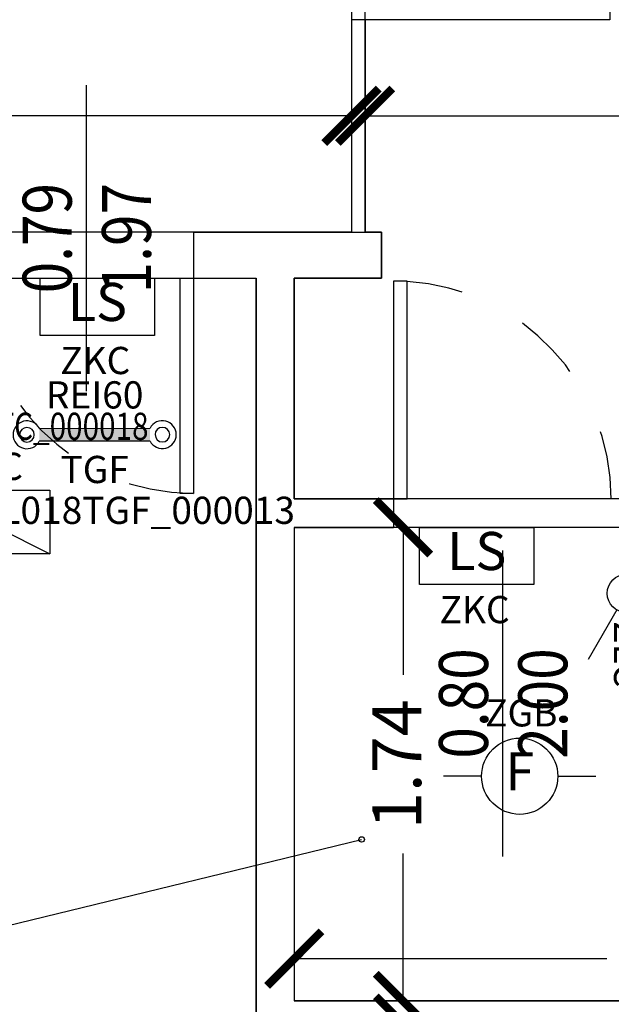
# Model space of a CAD drawing. Units: millimetres. Extents: x 1346.6 to 1392.1, y 776.7 to 809.8.
# Drawn here: x 1355.3 to 1357.5, y 782.8 to 786.4 of the extents above; entities that cross this region are included whole.
import ezdxf
from ezdxf.enums import TextEntityAlignment as Align

# ---------------------------------------------------------------- set-up
doc = ezdxf.new("R2010")
doc.units = ezdxf.units.MM
doc.linetypes.add('INGOMBRO', pattern=[0.5, 0.25, -0.25])
for name, color, linetype in [('A-Dimensioni porte', 53, 'Continuous'), ('A-LOCALI', 7, 'Continuous'), ('A-Polilinee', 135, 'Continuous'), ('A-Quote', 5, 'Continuous'), ('AA-Altezza', 6, 'Continuous'), ('AA-Caratteristiche', 135, 'Continuous'), ('AA-Destinazione', 53, 'Continuous'), ('AA-Destinazione CEI', 30, 'Continuous'), ('AA-Muri', 150, 'Continuous'), ('AA-N.Vano', 5, 'Continuous'), ('AA-Porte', 4, 'Continuous'), ('AA-Rapporti', 135, 'Continuous'), ('AA-Superficie', 135, 'Continuous'), ('E- F.M.', 2, 'Continuous'), ('E- Quadri Elettrici', 7, 'Continuous'), ('EA- Elettrico_antincendio', 3, 'Continuous'), ('S- Antincendio', 1, 'Continuous')]:
    doc.layers.add(name, color=color, linetype=linetype)
for name, color, linetype, plot in [('AA-ClasseREI', 230, 'Continuous', False), ('AA-Nretichette', 7, 'Continuous', False), ('AA-Postiletto', 7, 'Continuous', False)]:
    doc.layers.add(name, color=color, linetype=linetype, plot=plot)
doc.styles.add('ROMANS', font='romans')
doc.styles.add('SIMPLEX', font='SIMPLEX', dxfattribs={"width": 0.75})
doc.styles.get("Standard").update_dxf_attribs({"font": 'txt.shx'})
doc.styles.add('stile_quota', font='romans.shx')
doc.dimstyles.new('1_100', dxfattribs={"dimtxt": 0.18, "dimasz": 0.2, "dimexe": 0, "dimexo": 0, "dimgap": 0.0625, "dimtad": 0, "dimtoh": 1, "dimzin": 1, "dimdsep": 46, "dimtxsty": 'stile_quota', "dimblk": 'ARCHTICK', "dimcen": 0.25, "dimclrd": 256, "dimclrt": 256, "dimadec": 0, "dimazin": 0, "dimtfac": 1, "dimtmove": 0, "dimatfit": 2, "dimldrblk": 'ARCHTICK', "dimfxl": 1, "dimfxlon": 1, "dimarcsym": 0})

# ---------------------------------------------------------------- blocks, each defined once
blk = doc.blocks.new('DWG_INFISSO_COD')
blk.add_line((0.5, 0), (-0.5, 0))
at = {"style": 'ROMANS', "width": 0.85}
for tag, p in [('LARGHEZZA', (0, 0.0473)), ('ALTEZZA', (0, -0.2118))]:
    blk.add_attdef(tag, text='', height=0.16, dxfattribs=at).set_placement(p, align=Align.CENTER)
at = {"style": 'ROMANS', "width": 0.85, "flags": 1}
for tag, height, p in [('S.V.', 0.16, (0, -0.4708)), ('S.I.', 0.16, (0, -0.7299)), ('1', 0.128, (0, -0.9371)), ('2', 0.128, (0, -1.1443)), ('3', 0.128, (0, -1.3516)), ('4', 0.128, (0, -1.5588)), ('5', 0.128, (0, -1.7661)), ('6', 0.128, (0, -1.9733))]:
    blk.add_attdef(tag, text='', height=height, dxfattribs=at).set_placement(p, align=Align.CENTER)
blk = doc.blocks.new('_ArchTick')
at = {"color": 0, "linetype": 'ByBlock', "const_width": 0.15}
blk.add_lwpolyline([(-0.5, -0.5), (0.5, 0.5)], dxfattribs=at)
blk = doc.blocks.new('*D160')
at = {"layer": 'A-Quote', "lineweight": -2, "transparency": 16777216}
for p, q in [((1356.318, 782.9554), (1357.4662, 782.9554)), ((1359.288, 782.9554), (1358.1398, 782.9554))]:
    blk.add_line(p, q, dxfattribs=at)
at = {"layer": 'Defpoints', "color": 0, "transparency": 16777216}
for p in [(1356.318, 782.9554), (1359.288, 782.9554), (1359.288, 782.9554)]:
    blk.add_point(p, dxfattribs=at)
at = {"layer": 'A-Quote', "lineweight": -2, "transparency": 16777216, "xscale": 0.2, "yscale": 0.2, "zscale": 0.2, "rotation": 180}
blk.add_blockref('_ArchTick', (1356.318, 782.9554), dxfattribs=at)
at = {"layer": 'A-Quote', "lineweight": -2, "transparency": 16777216, "xscale": 0.2, "yscale": 0.2, "zscale": 0.2}
blk.add_blockref('_ArchTick', (1359.288, 782.9554), dxfattribs=at)
at = {"layer": 'A-Quote', "transparency": 16777216, "insert": (1357.803, 782.9554), "char_height": 0.18, "attachment_point": 5, "style": 'stile_quota'}
blk.add_mtext('2.97', dxfattribs=at)
blk = doc.blocks.new('*D162')
at = {"layer": 'A-Quote', "lineweight": -2, "transparency": 16777216}
for p, q in [((1356.7176, 782.7168), (1356.7176, 782.3907)), ((1356.7176, 781.4168), (1356.7176, 781.7428))]:
    blk.add_line(p, q, dxfattribs=at)
at = {"layer": 'Defpoints', "color": 0, "transparency": 16777216}
for p in [(1356.7176, 782.7168), (1356.7176, 782.7168), (1356.7176, 781.4168)]:
    blk.add_point(p, dxfattribs=at)
at = {"layer": 'A-Quote', "lineweight": -2, "transparency": 16777216, "xscale": 0.2, "yscale": 0.2, "zscale": 0.2}
for p, rotation in [((1356.7176, 782.7168), 90), ((1356.7176, 781.4168), 270)]:
    blk.add_blockref('_ArchTick', p, dxfattribs=dict(at, rotation=rotation))
at = {"layer": 'A-Quote', "transparency": 16777216, "insert": (1356.7176, 782.0668), "char_height": 0.18, "attachment_point": 5, "rotation": 90, "style": 'stile_quota'}
blk.add_mtext('1.30', dxfattribs=at)
blk = doc.blocks.new('*D163')
at = {"layer": 'A-Quote', "lineweight": -2, "transparency": 16777216}
for p, q in [((1356.7176, 784.5396), (1356.7176, 783.9978)), ((1356.7176, 782.7996), (1356.7176, 783.3413))]:
    blk.add_line(p, q, dxfattribs=at)
at = {"layer": 'Defpoints', "color": 0, "transparency": 16777216}
for p in [(1356.7176, 784.5396), (1356.7176, 784.5396), (1356.7176, 782.7996)]:
    blk.add_point(p, dxfattribs=at)
at = {"layer": 'A-Quote', "lineweight": -2, "transparency": 16777216, "xscale": 0.2, "yscale": 0.2, "zscale": 0.2}
for p, rotation in [((1356.7176, 784.5396), 90), ((1356.7176, 782.7996), 270)]:
    blk.add_blockref('_ArchTick', p, dxfattribs=dict(at, rotation=rotation))
at = {"layer": 'A-Quote', "transparency": 16777216, "insert": (1356.7176, 783.6696), "char_height": 0.18, "attachment_point": 5, "rotation": 90, "style": 'stile_quota'}
blk.add_mtext('1.74', dxfattribs=at)
blk = doc.blocks.new('*D169')
at = {"layer": 'A-Quote', "lineweight": -2, "transparency": 16777216}
for p, q in [((1352.468, 786.0516), (1354.1612, 786.0516)), ((1356.528, 786.0516), (1354.8348, 786.0516))]:
    blk.add_line(p, q, dxfattribs=at)
at = {"layer": 'Defpoints', "color": 0, "transparency": 16777216}
for p in [(1352.468, 786.0516), (1356.528, 786.0516), (1356.528, 786.0516)]:
    blk.add_point(p, dxfattribs=at)
at = {"layer": 'A-Quote', "lineweight": -2, "transparency": 16777216, "xscale": 0.2, "yscale": 0.2, "zscale": 0.2, "rotation": 180}
blk.add_blockref('_ArchTick', (1352.468, 786.0516), dxfattribs=at)
at = {"layer": 'A-Quote', "lineweight": -2, "transparency": 16777216, "xscale": 0.2, "yscale": 0.2, "zscale": 0.2}
blk.add_blockref('_ArchTick', (1356.528, 786.0516), dxfattribs=at)
at = {"layer": 'A-Quote', "transparency": 16777216, "insert": (1354.498, 786.0516), "char_height": 0.18, "attachment_point": 5, "style": 'stile_quota'}
blk.add_mtext('4.06', dxfattribs=at)
blk = doc.blocks.new('*D170')
at = {"layer": 'A-Quote', "lineweight": -2, "transparency": 16777216}
for p, q in [((1356.578, 786.0516), (1364.6838, 786.0516)), ((1373.6175, 786.0516), (1365.5117, 786.0516))]:
    blk.add_line(p, q, dxfattribs=at)
at = {"layer": 'Defpoints', "color": 0, "transparency": 16777216}
for p in [(1356.578, 786.0516), (1373.6175, 786.0516), (1373.6175, 786.0516)]:
    blk.add_point(p, dxfattribs=at)
at = {"layer": 'A-Quote', "lineweight": -2, "transparency": 16777216, "xscale": 0.2, "yscale": 0.2, "zscale": 0.2, "rotation": 180}
blk.add_blockref('_ArchTick', (1356.578, 786.0516), dxfattribs=at)
at = {"layer": 'A-Quote', "lineweight": -2, "transparency": 16777216, "xscale": 0.2, "yscale": 0.2, "zscale": 0.2}
blk.add_blockref('_ArchTick', (1373.6175, 786.0516), dxfattribs=at)
at = {"layer": 'A-Quote', "transparency": 16777216, "insert": (1365.0977, 786.0516), "char_height": 0.18, "attachment_point": 5, "style": 'stile_quota'}
blk.add_mtext('17.04', dxfattribs=at)
blk = doc.blocks.new('ZGB')
for p, q in [((-0.14, 0), (-0.28, 0)), ((0.14, 0), (0.28, 0))]:
    blk.add_line(p, q)
blk.add_circle((0, 0), 0.14)
at = {"style": 'SIMPLEX'}
blk.add_text('F', height=0.14, dxfattribs=at).set_placement((0, 0), align=Align.MIDDLE)
at = {"flags": 9}
for tag in ['YAC_ATTRIBUTE_Modello', 'YAC_BLOCK', 'YAC_BLOCKID', 'YAC_BLOCKCODE', 'YAC_NAME', 'YAC_NAMEB', 'YAC_DESCRIPTION', 'YAC_AZIENDA', 'YAC_DESCRIZIONEAZIENDA', 'YAC_NAMEU', 'YAC_DESCRIZIONEU', 'YAC_UTENTE', 'YAC_CODUTENTE', 'YAC_DESCUTENTE', 'YAC_LEVEL1', 'YAC_LEVEL2', 'YAC_LEVEL3', 'YAC_LEVEL4', 'YAC_LEVEL5', 'YAC_LEVEL1DESC', 'YAC_LEVEL2DESC', 'YAC_LEVEL3DESC', 'YAC_LEVEL4DESC', 'YAC_LEVEL5DESC', 'YAC_POSITION1', 'YAC_POSITION2', 'YAC_POSITION3', 'YAC_POSITION4', 'YAC_POSITION5', 'YAC_ATTRIBUTE_Marca', 'YAC_ATTRIBUTE_Stato', 'YAC_ATTRIBUTE_Note', 'YAC_CODICETOTALE', 'YAC_ATTRIBUTE_LOOP_SENSORE', 'YAC_ATTRIBUTE_FOTO', 'YAC_ATTRIBUTE_MANUTENZIONE_A_CARICO', 'YAC_ATTRIBUTE_N_SENSORE', 'YAC_VANO_CLASSE', 'YAC_ATTRIBUTE_SITE_ID', 'YAC_ATTRIBUTE_BL_ID', 'YAC_ATTRIBUTE_FL_ID', 'YAC_ATTRIBUTE_RM_ID', 'YAC_ATTRIBUTE_X', 'YAC_ATTRIBUTE_Y', 'YAC_ATTRIBUTE_Z']:
    blk.add_attdef(tag, (0, 0), '', height=1, dxfattribs=at)
at = {"style": 'ROMANS', "flags": 8}
blk.add_attdef('YAC_ATTRIBUTE_ACRONIMO', text='', height=0.1, dxfattribs=at).set_placement((0.0058, 0.1829), align=Align.CENTER)
blk = doc.blocks.new('ZKC')
for p, q in [((-0.21, 0.21), (0.21, 0.21)), ((-0.21, 0), (-0.21, 0.21)), ((0.21, 0.21), (0.21, 0)), ((0.21, 0), (-0.21, 0))]:
    blk.add_line(p, q)
at = {"style": 'SIMPLEX'}
blk.add_text('LS', height=0.14, dxfattribs=at).set_placement((0, 0.105), align=Align.MIDDLE)
at = {"flags": 9}
for tag in ['YAC_ATTRIBUTE_Modello', 'YAC_BLOCK', 'YAC_BLOCKID', 'YAC_BLOCKCODE', 'YAC_NAME', 'YAC_NAMEB', 'YAC_DESCRIPTION', 'YAC_AZIENDA', 'YAC_DESCRIZIONEAZIENDA', 'YAC_NAMEU', 'YAC_DESCRIZIONEU', 'YAC_UTENTE', 'YAC_CODUTENTE', 'YAC_DESCUTENTE', 'YAC_LEVEL1', 'YAC_LEVEL2', 'YAC_LEVEL3', 'YAC_LEVEL4', 'YAC_LEVEL5', 'YAC_LEVEL1DESC', 'YAC_LEVEL2DESC', 'YAC_LEVEL3DESC', 'YAC_LEVEL4DESC', 'YAC_LEVEL5DESC', 'YAC_POSITION1', 'YAC_POSITION2', 'YAC_POSITION3', 'YAC_POSITION4', 'YAC_POSITION5', 'YAC_ATTRIBUTE_Marca', 'YAC_ATTRIBUTE_Stato', 'YAC_ATTRIBUTE_Note', 'YAC_CODICETOTALE', 'YAC_ATTRIBUTE_POTENZA_W', 'YAC_ATTRIBUTE_FOTO', 'YAC_ATTRIBUTE_MANUTENZIONE_A_CARICO', 'YAC_ATTRIBUTE_N_LAMPADA_PRODUTTORE', 'YAC_VANO_CLASSE', 'YAC_ATTRIBUTE_SITE_ID', 'YAC_ATTRIBUTE_BL_ID', 'YAC_ATTRIBUTE_FL_ID', 'YAC_ATTRIBUTE_RM_ID', 'YAC_ATTRIBUTE_X', 'YAC_ATTRIBUTE_Y', 'YAC_ATTRIBUTE_Z']:
    blk.add_attdef(tag, (0, 0), '', height=1, dxfattribs=at)
at = {"style": 'ROMANS', "flags": 8}
blk.add_attdef('YAC_ATTRIBUTE_ACRONIMO', text='', height=0.1, dxfattribs=at).set_placement((-0.0079, -0.1419), align=Align.CENTER)
blk = doc.blocks.new('ZLC')
for p, q in [((0.035, 0.0606), (0.14, 0.2425)), ((-0.14, -0.2425), (-0.035, -0.0606))]:
    blk.add_line(p, q)
blk.add_circle((0, 0), 0.07)
at = {"style": 'ROMANS', "flags": 8}
blk.add_attdef('YAC_ATTRIBUTE_ACRONIMO', (0.0451, 0.1021), '', height=0.1, rotation=90, dxfattribs=at)
at = {"flags": 9}
for tag in ['YAC_ATTRIBUTE_Modello', 'YAC_BLOCK', 'YAC_BLOCKID', 'YAC_BLOCKCODE', 'YAC_NAME', 'YAC_NAMEB', 'YAC_DESCRIPTION', 'YAC_AZIENDA', 'YAC_DESCRIZIONEAZIENDA', 'YAC_NAMEU', 'YAC_DESCRIZIONEU', 'YAC_UTENTE', 'YAC_CODUTENTE', 'YAC_DESCUTENTE', 'YAC_LEVEL1', 'YAC_LEVEL2', 'YAC_LEVEL3', 'YAC_LEVEL4', 'YAC_LEVEL5', 'YAC_LEVEL1DESC', 'YAC_LEVEL2DESC', 'YAC_LEVEL3DESC', 'YAC_LEVEL4DESC', 'YAC_LEVEL5DESC', 'YAC_POSITION1', 'YAC_POSITION2', 'YAC_POSITION3', 'YAC_POSITION4', 'YAC_POSITION5', 'YAC_ATTRIBUTE_Marca', 'YAC_ATTRIBUTE_Stato', 'YAC_ATTRIBUTE_Note', 'YAC_CODICETOTALE', 'YAC_ATTRIBUTE_FOTO', 'YAC_ATTRIBUTE_MANUTENZIONE_A_CARICO', 'YAC_VANO_CLASSE', 'YAC_ATTRIBUTE_SITE_ID', 'YAC_ATTRIBUTE_BL_ID', 'YAC_ATTRIBUTE_FL_ID', 'YAC_ATTRIBUTE_RM_ID', 'YAC_ATTRIBUTE_X', 'YAC_ATTRIBUTE_Y', 'YAC_ATTRIBUTE_Z']:
    blk.add_attdef(tag, (0, 0), '', height=1, dxfattribs=at)
blk = doc.blocks.new('TGF')
for p, q in [((-0.2035, 0.047), (0.2034, 0.0474)), ((-0.2035, 0.047), (-0.2035, 0.047)), ((0.2035, 0.0002), (-0.2035, -0.0002))]:
    blk.add_line(p, q)
for centre, radius, start, end in [((-0.2489, 0.0234), 0.0511, 27.5484, 332.5629), ((0.2488, 0.0239), 0.0511, 207.5484, 152.5629), ((-0.2489, 0.0234), 0.0268, 0.0557, 180.0557), ((0.2488, 0.0239), 0.0268, 0.0557, 180.0557), ((-0.2489, 0.0234), 0.0268, 180.0557, 0.0557), ((0.2488, 0.0239), 0.0268, 180.0557, 0.0557)]:
    blk.add_arc(centre, radius, start, end)
blk.add_solid([(-0.2035, 0.047), (-0.2035, -0.0002), (0.2034, 0.0474), (0.2035, 0.0002)])
at = {"flags": 9}
for tag in ['YAC_ATTRIBUTE_Modello', 'YAC_BLOCK', 'YAC_BLOCKID', 'YAC_BLOCKCODE', 'YAC_NAME', 'YAC_NAMEB', 'YAC_DESCRIPTION', 'YAC_AZIENDA', 'YAC_DESCRIZIONEAZIENDA', 'YAC_NAMEU', 'YAC_DESCRIZIONEU', 'YAC_UTENTE', 'YAC_CODUTENTE', 'YAC_DESCUTENTE', 'YAC_LEVEL1', 'YAC_LEVEL2', 'YAC_LEVEL3', 'YAC_LEVEL4', 'YAC_LEVEL5', 'YAC_LEVEL1DESC', 'YAC_LEVEL2DESC', 'YAC_LEVEL3DESC', 'YAC_LEVEL4DESC', 'YAC_LEVEL5DESC', 'YAC_POSITION1', 'YAC_POSITION2', 'YAC_POSITION3', 'YAC_POSITION4', 'YAC_POSITION5', 'YAC_ATTRIBUTE_Marca', 'YAC_ATTRIBUTE_Stato', 'YAC_ATTRIBUTE_Note', 'YAC_ATTRIBUTE_MANIGLIONE', 'YAC_ATTRIBUTE_MAGNETE', 'YAC_ATTRIBUTE_PUL_SGANCIO', 'YAC_ATTRIBUTE_FOTO', 'YAC_ATTRIBUTE_MANUTENZIONE_A_CARICO', 'YAC_ATTRIBUTE_ANNO_COSTRUZ_SU_TARGHETTA', 'YAC_ATTRIBUTE_N_ANTE', 'YAC_ATTRIBUTE_N_PORTA_SU_ADESIVO', 'YAC_ATTRIBUTE_N_COSTRUZ_SU_TARGHETTA', 'YAC_ATTRIBUTE_N_SENSORE', 'YAC_ATTRIBUTE_N_LOOP', 'YAC_VANO_CLASSE', 'YAC_ATTRIBUTE_SITE_ID', 'YAC_ATTRIBUTE_BL_ID', 'YAC_ATTRIBUTE_FL_ID', 'YAC_ATTRIBUTE_RM_ID', 'YAC_ATTRIBUTE_X', 'YAC_ATTRIBUTE_Y', 'YAC_ATTRIBUTE_Z']:
    blk.add_attdef(tag, (0, 0), '', height=1, dxfattribs=at)
at = {"style": 'ROMANS', "flags": 8}
for tag, p in [('YAC_ATTRIBUTE_GRADO_REI', (0, 0.12)), ('YAC_ATTRIBUTE_ACRONIMO', (0, -0.154)), ('YAC_CODICETOTALE', (0, -0.304))]:
    blk.add_attdef(tag, text='', height=0.1, dxfattribs=at).set_placement(p, align=Align.CENTER)
blk = doc.blocks.new('QTC')
blk.add_line((-0.234, 0.1168), (0.234, -0.1168))
blk.add_lwpolyline([(-0.234, 0.1168), (0.234, 0.1168), (0.234, -0.1168), (-0.234, -0.1168)], close=True)
at = {"flags": 9}
for tag in ['YAC_ATTRIBUTE_Modello', 'YAC_BLOCK', 'YAC_BLOCKID', 'YAC_BLOCKCODE', 'YAC_AZIENDA', 'YAC_NAMEU', 'YAC_DESCRIPTION', 'YAC_DESCRIZIONEAZIENDA', 'YAC_DESCRIZIONEU', 'YAC_NAME', 'YAC_NAMEB', 'YAC_UTENTE', 'YAC_CODUTENTE', 'YAC_DESCUTENTE', 'YAC_LEVEL1', 'YAC_LEVEL2', 'YAC_LEVEL3', 'YAC_LEVEL4', 'YAC_LEVEL5', 'YAC_LEVEL1DESC', 'YAC_LEVEL2DESC', 'YAC_LEVEL3DESC', 'YAC_LEVEL4DESC', 'YAC_LEVEL5DESC', 'YAC_POSITION1', 'YAC_POSITION2', 'YAC_POSITION3', 'YAC_POSITION4', 'YAC_POSITION5', 'YAC_ATTRIBUTE_Marca', 'YAC_ATTRIBUTE_Stato', 'YAC_ATTRIBUTE_Note', 'YAC_ATTRIBUTE_CERTIFICATO', 'YAC_ATTRIBUTE_FOTO', 'YAC_ATTRIBUTE_MANUTENZIONE_A_CARICO', 'YAC_ATTRIBUTE_INT_GENERALE_AMPERAGGIO_AMP', 'YAC_ATTRIBUTE_INT_GENERALE_TENSIONE_VOLT', 'YAC_ATTRIBUTE_INT_GENERALE_TIPO', 'YAC_VANO_CLASSE', 'YAC_ATTRIBUTE_SITE_ID', 'YAC_ATTRIBUTE_BL_ID', 'YAC_ATTRIBUTE_FL_ID', 'YAC_ATTRIBUTE_RM_ID', 'YAC_ATTRIBUTE_X', 'YAC_ATTRIBUTE_Y', 'YAC_ATTRIBUTE_Z']:
    blk.add_attdef(tag, (0, 0), '', height=1, dxfattribs=at)
at = {"style": 'ROMANS', "width": 0.8, "flags": 8}
blk.add_attdef('YAC_CODICETOTALE', text='', height=0.1, dxfattribs=at).set_placement((0, 0.302), align=Align.CENTER)
at = {"style": 'ROMANS', "flags": 8}
blk.add_attdef('YAC_ATTRIBUTE_ACRONIMO', text='', height=0.1, dxfattribs=at).set_placement((0, 0.1547), align=Align.CENTER)
blk = doc.blocks.new('VANO_COD')
at = {"layer": 'Defpoints'}
blk.add_circle((0, 0), 0.01, dxfattribs=at)
at = {"flags": 9}
for tag in ['YAC_BLOCK', 'YAC_BLOCKID', 'YAC_BLOCKCODE', 'YAC_NAME', 'YAC_NAMEB', 'YAC_DESCRIPTION', 'YAC_AZIENDA', 'YAC_DESCRIZIONEAZIENDA', 'YAC_NAMEU', 'YAC_DESCRIZIONEU', 'YAC_UTENTE', 'YAC_CODUTENTE', 'YAC_DESCUTENTE', 'YAC_LEVEL1', 'YAC_LEVEL2', 'YAC_LEVEL3', 'YAC_LEVEL4', 'YAC_LEVEL5', 'YAC_LEVEL1DESC', 'YAC_LEVEL2DESC', 'YAC_LEVEL3DESC', 'YAC_LEVEL4DESC', 'YAC_LEVEL5DESC', 'YAC_POSITION1', 'YAC_POSITION2', 'YAC_POSITION3', 'YAC_POSITION4', 'YAC_POSITION5', 'YAC_CODICETOTALE', 'YAC_VANO_CLASSE', 'YAC_ATTRIBUTE_SITE_ID']:
    blk.add_attdef(tag, (0, 0), '', height=1, dxfattribs=at)
at = {"layer": 'AA-Altezza', "color": 6, "style": 'ROMANS', "width": 0.5, "flags": 8}
blk.add_attdef('YAC_ATTRIBUTE_ALTEZZA', text='', height=0.32, dxfattribs=at).set_placement((0, -1.3503), align=Align.CENTER)
at = {"layer": 'AA-Caratteristiche', "style": 'ROMANS', "width": 0.5, "flags": 9}
for tag, p in [('YAC_ATTRIBUTE_BL_ID', (0, 1.2341)), ('YAC_ATTRIBUTE_FL_ID', (0, 0.7221)), ('YAC_ATTRIBUTE_QUOTA_PAVIMENTO', (0, -4.977)), ('YAC_ATTRIBUTE_PERIMETRO', (0, -5.4951)), ('YAC_ATTRIBUTE_SUPERFICIE_PARETI', (0, -6.0132)), ('YAC_ATTRIBUTE_VOLUME', (0, -6.5313)), ('YAC_ATTRIBUTE_PAVIMENTO', (0, -7.0494)), ('YAC_ATTRIBUTE_RIVESTIMENTO_E_ALTEZZA', (0, -7.5674)), ('YAC_ATTRIBUTE_FINITURA_PARETI', (0, -8.0855)), ('YAC_ATTRIBUTE_FINITURA_SOFFITTO', (0, -8.6036)), ('YAC_ATTRIBUTE_CONTROSOFFITTO', (0, -9.1217)), ('YAC_ATTRIBUTE_FOTO_1', (0, -9.6398)), ('YAC_ATTRIBUTE_FOTO_2', (0, -10.1579)), ('YAC_ATTRIBUTE_FOTO_3', (0, -10.676)), ('YAC_ATTRIBUTE_FOTO_4', (0, -11.1941)), ('YAC_ATTRIBUTE_FOTO_5', (0, -11.7122)), ('YAC_ATTRIBUTE_FOTO_6', (0, -12.2303))]:
    blk.add_attdef(tag, text='', height=0.32, dxfattribs=at).set_placement(p, align=Align.CENTER)
at = {"layer": 'AA-ClasseREI', "style": 'ROMANS', "width": 0.5, "flags": 9}
blk.add_attdef('YAC_ATTRIBUTE_CLASSE_REI', text='', height=0.32, dxfattribs=at).set_placement((0, -3.4227), align=Align.CENTER)
at = {"layer": 'AA-Destinazione', "color": 53, "style": 'ROMANS', "width": 0.5, "flags": 8}
blk.add_attdef('YAC_ATTRIBUTE_DESTINAZIONE_USO', text='', height=0.32, dxfattribs=at).set_placement((0, 0.204), align=Align.CENTER)
at = {"layer": 'AA-Destinazione CEI', "style": 'ROMANS', "width": 0.5, "flags": 9}
blk.add_attdef('YAC_ATTRIBUTE_CLASSIF_USO_MEDICO', text='', height=0.32, dxfattribs=at).set_placement((0, -2.9046), align=Align.CENTER)
at = {"layer": 'AA-N.Vano', "color": 5, "style": 'ROMANS', "width": 0.5, "flags": 8}
blk.add_attdef('YAC_ATTRIBUTE_RM_ID', text='', height=0.32, dxfattribs=at).set_placement((0, -0.3202), align=Align.CENTER)
at = {"layer": 'AA-Nretichette', "style": 'ROMANS', "width": 0.5, "flags": 9}
blk.add_attdef('YAC_ATTRIBUTE_NR_ETICHETTE', text='', height=0.32, dxfattribs=at).set_placement((0, -4.4589), align=Align.CENTER)
at = {"layer": 'AA-Postiletto', "style": 'ROMANS', "width": 0.5, "flags": 9}
blk.add_attdef('YAC_ATTRIBUTE_NR_POSTI_LETTO', text='', height=0.32, dxfattribs=at).set_placement((0, -3.9408), align=Align.CENTER)
at = {"layer": 'AA-Rapporti', "style": 'ROMANS', "width": 0.5, "flags": 9}
for tag, p in [('YAC_ATTRIBUTE_R_ILLUMINANTE', (0, -1.8684)), ('YAC_ATTRIBUTE_R_VENTILANTE', (0, -2.3865))]:
    blk.add_attdef(tag, text='', height=0.32, dxfattribs=at).set_placement(p, align=Align.CENTER)
at = {"layer": 'AA-Superficie', "color": 135, "style": 'ROMANS', "width": 0.5, "flags": 8}
blk.add_attdef('YAC_ATTRIBUTE_SUPERFICIE', text='', height=0.32, dxfattribs=at).set_placement((0, -0.8322), align=Align.CENTER)

msp = doc.modelspace()

# ---------------------------------------------------------------- linework, layer by layer
at = {"layer": 'A-Polilinee'}
msp.add_lwpolyline([(1370.0775, 785.8646), (1369.7675, 785.8646), (1369.768, 785.6246), (1366.228, 785.6246), (1366.228, 785.8646), (1366.078, 785.8646), (1366.078, 785.6246), (1357.678, 785.6246), (1357.678, 784.6446), (1356.318, 784.6446), (1356.318, 785.4546), (1356.638, 785.4546), (1356.638, 785.6246), (1356.578, 785.6246), (1356.578, 787.4046), (1356.9575, 787.4046), (1356.9575, 787.7146), (1356.698, 787.7146), (1356.7137, 797.5742), (1356.727, 805.0057)], dxfattribs=at)
for points in [[(1352.468, 787.4046), (1356.528, 787.4046), (1356.528, 785.6246), (1352.658, 785.6246), (1352.658, 785.8595), (1352.468, 785.8595)], [(1352.4625, 785.4546), (1356.178, 785.4546), (1356.178, 781.4168), (1352.6925, 781.4168), (1352.6925, 781.5868), (1352.4625, 781.5868)], [(1356.318, 784.5396), (1356.318, 782.7996), (1359.288, 782.7996), (1359.288, 783.7996), (1357.678, 783.7996), (1357.678, 784.5396)]]:
    msp.add_lwpolyline(points, close=True, dxfattribs=at)
at = {"layer": 'AA-Muri', "color": 150, "linetype": 'ByBlock'}
for p, q in [((1355.948, 785.6246), (1356.638, 785.6246)), ((1355.948, 785.6246), (1355.948, 785.4546)), ((1355.948, 785.4546), (1356.178, 785.4546)), ((1356.683, 784.6446), (1356.683, 784.5396))]:
    msp.add_line(p, q, dxfattribs=at)
at = {"layer": 'AA-Muri'}
for p, q in [((1356.638, 785.6246), (1356.578, 785.6246)), ((1356.638, 785.6246), (1356.638, 785.4546)), ((1356.178, 782.3268), (1356.178, 785.4546)), ((1356.638, 785.4546), (1356.318, 785.4546)), ((1356.318, 785.4546), (1356.318, 784.6446)), ((1356.318, 784.6446), (1356.683, 784.6446)), ((1356.318, 784.5396), (1356.318, 782.7996)), ((1356.318, 784.5396), (1356.683, 784.5396)), ((1359.288, 782.7996), (1356.318, 782.7996))]:
    msp.add_line(p, q, dxfattribs=at)
at = {"layer": 'AA-N.Vano'}
msp.add_lwpolyline([(1350.2891, 782.1684), (1351.5313, 782.1684), (1356.5655, 783.3932)], dxfattribs=at)
at = {"layer": 'AA-Porte'}
for p, q in [((1356.528, 786.4046), (1356.528, 785.6246)), ((1356.578, 786.4046), (1356.578, 785.6246))]:
    msp.add_line(p, q, dxfattribs=at)
at = {"layer": 'AA-Porte', "color": 4, "linetype": 'ByBlock'}
msp.add_line((1356.578, 786.4046), (1356.528, 786.4046), dxfattribs=at)
at = {"layer": 'AA-Porte'}
for points in [[(1356.578, 786.4546), (1357.478, 786.4546), (1357.478, 786.4046), (1356.578, 786.4046)], [(1355.898, 784.6646), (1355.898, 785.4546), (1355.948, 785.4546), (1355.948, 784.6646)], [(1356.733, 784.6446), (1356.733, 785.4446), (1356.683, 785.4446), (1356.683, 784.6446)]]:
    msp.add_lwpolyline(points, close=True, dxfattribs=at)
at = {"layer": 'AA-Porte', "linetype": 'INGOMBRO'}
for centre, radius, start, end in [((1355.948, 785.4546), 0.79, 180, 270), ((1356.683, 784.6446), 0.8, 360, 86.4237)]:
    msp.add_arc(centre, radius, start, end, dxfattribs=at)

# ---------------------------------------------------------------- block references
at = {"layer": 'A-Dimensioni porte', "xscale": 1.125, "yscale": 1.125, "zscale": 1.125, "rotation": 89.99999999999973}
for p, values in [((1355.553, 785.6021), {'LARGHEZZA': '0.79', 'ALTEZZA': '1.97'}), ((1357.083, 783.8926), {'LARGHEZZA': '0.80', 'ALTEZZA': '2.00'})]:
    msp.add_blockref('DWG_INFISSO_COD', p, dxfattribs=at).add_auto_attribs(values)
at = {"layer": 'A-LOCALI'}
msp.add_blockref('VANO_COD', (1356.5655, 783.3932), dxfattribs=at)
at = {"layer": 'E- F.M.'}
ref = msp.add_blockref('ZLC', (1357.538, 784.2971), dxfattribs=dict(at, rotation=179.9999999999996))
ref.add_attrib('YAC_ATTRIBUTE_ACRONIMO', 'ZLC', (1357.4929, 784.195), dxfattribs={"layer": '0', "height": 0.1, "rotation": 270, "style": 'ROMANS'})
at = {"layer": 'E- Quadri Elettrici'}
ref = msp.add_blockref('QTC', (1355.1859, 784.5589), dxfattribs=at)
ref.add_attrib('YAC_CODICETOTALE', '061P2L018QTC_000018', dxfattribs={"layer": '0', "height": 0.1, "style": 'ROMANS', "width": 0.8}).set_placement((1355.1859, 784.8609), align=Align.CENTER)
ref.add_attrib('YAC_ATTRIBUTE_ACRONIMO', 'QTC', dxfattribs={"layer": '0', "height": 0.1, "style": 'ROMANS'}).set_placement((1355.1859, 784.7137), align=Align.CENTER)
at = {"layer": 'EA- Elettrico_antincendio'}
ref = msp.add_blockref('ZKC', (1355.5944, 785.2446), dxfattribs=dict(at, rotation=359.9999999999864))
ref.add_attrib('YAC_ATTRIBUTE_ACRONIMO', 'ZKC', dxfattribs={"layer": '0', "height": 0.1, "rotation": 360, "style": 'ROMANS'}).set_placement((1355.5865, 785.1026), align=Align.CENTER)
ref = msp.add_blockref('ZKC', (1356.9885, 784.3296), dxfattribs=dict(at, rotation=359.9999999999864))
ref.add_attrib('YAC_ATTRIBUTE_ACRONIMO', 'ZKC', dxfattribs={"layer": '0', "height": 0.1, "rotation": 360, "style": 'ROMANS'}).set_placement((1356.9806, 784.1876), align=Align.CENTER)
at = {"layer": 'S- Antincendio'}
ref = msp.add_blockref('TGF', (1355.5844, 784.8563), dxfattribs=at)
ref.add_attrib('YAC_CODICETOTALE', '061P2L018TGF_000013', dxfattribs={"layer": '0', "height": 0.1, "style": 'ROMANS', "flags": 8}).set_placement((1355.5844, 784.5523), align=Align.CENTER)
ref.add_attrib('YAC_ATTRIBUTE_ACRONIMO', 'TGF', dxfattribs={"layer": '0', "height": 0.1, "style": 'ROMANS', "flags": 8}).set_placement((1355.5844, 784.7023), align=Align.CENTER)
ref.add_attrib('YAC_ATTRIBUTE_GRADO_REI', 'REI60', dxfattribs={"layer": '0', "height": 0.1, "style": 'ROMANS'}).set_placement((1355.5844, 784.9763), align=Align.CENTER)
ref = msp.add_blockref('ZGB', (1357.1463, 783.6253), dxfattribs=at)
ref.add_attrib('YAC_ATTRIBUTE_ACRONIMO', 'ZGB', dxfattribs={"layer": '0', "height": 0.1, "style": 'ROMANS'}).set_placement((1357.1522, 783.8082), align=Align.CENTER)

# ---------------------------------------------------------------- dimensions: what is measured, and where the dimension line sits
at = {"layer": 'A-Quote'}
for base, p1, p2, picture, middle in [((1356.528, 786.0516), (1352.468, 786.0516), (1356.528, 786.0516), '*D169', (1354.498, 786.0516)), ((1373.6175, 786.0516), (1356.578, 786.0516), (1373.6175, 786.0516), '*D170', (1365.0977, 786.0516)), ((1359.288, 782.9554), (1356.318, 782.9554), (1359.288, 782.9554), '*D160', (1357.803, 782.9554))]:
    dim = msp.add_linear_dim(base=base, p1=p1, p2=p2, dimstyle='1_100', dxfattribs=at)
    dim.commit()
    dim.dimension.update_dxf_attribs({"geometry": picture, "text_midpoint": middle})
for base, p1, p2, picture, middle in [((1356.7176, 784.5396), (1356.7176, 782.7996), (1356.7176, 784.5396), '*D163', (1356.7176, 783.6696)), ((1356.7176, 782.7168), (1356.7176, 781.4168), (1356.7176, 782.7168), '*D162', (1356.7176, 782.0668))]:
    dim = msp.add_linear_dim(base=base, p1=p1, p2=p2, angle=90, dimstyle='1_100', dxfattribs=at)
    dim.commit()
    dim.dimension.update_dxf_attribs({"geometry": picture, "text_midpoint": middle})

doc.saveas('drawing.dxf')
